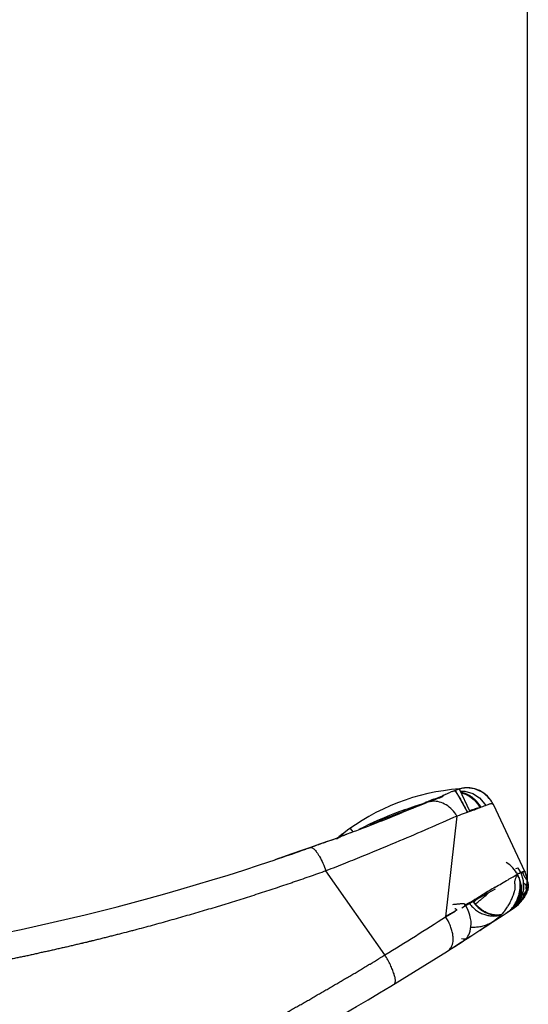
# Model space of a CAD drawing. Units: millimetres. Extents: x 0 to 420, y 0 to 297.
# Drawn here: x 280 to 291, y 182 to 203 of the extents above; entities that cross this region are included whole.
import ezdxf

# ---------------------------------------------------------------- set-up
doc = ezdxf.new("R2010")
doc.units = ezdxf.units.MM
doc.header["$LTSCALE"] = 23.1
doc.layers.get('0').update_dxf_attribs({"linetype": 'CONTINUOUS'})
doc.layers.add('INTF_1', color=7, linetype='CONTINUOUS')
doc.styles.get("Standard").update_dxf_attribs({"font": 'txt', "width": 0.8})
doc.dimstyles.new('DIMSTYLE_4', dxfattribs={"dimtxt": 2.5, "dimasz": 2.5, "dimexe": 1, "dimexo": 0, "dimtad": 1, "dimdec": 0, "dimlfac": 5, "dimtxsty": 'STANDARD', "dimblk": '_FILLED', "dimblk1": '_FILLED', "dimblk2": '_FILLED', "dimcen": 0.09, "dimazin": 2, "dimtp": 0.5, "dimtm": 0.5, "dimtfac": 1, "dimtdec": 0, "dimtofl": 0, "dimtmove": 0, "dimatfit": 3, "dimldrblk": '_FILLED', "dimfxl": 1, "dimtolj": 1, "dimarcsym": 0})

# ---------------------------------------------------------------- blocks, each defined once
blk = doc.blocks.new('_FILLED')
at = {"color": 0, "linetype": 'BYBLOCK'}
blk.add_solid([(0, 0), (-1, 0.166), (-1, -0.166)], dxfattribs=at)
blk = doc.blocks.new('*D20')
at = {"color": 2, "linetype": 'CONTINUOUS'}
for p, q in [((227.061, 237.269), (227.061, 268.538)), ((290.564, 184.905), (290.564, 268.538)), ((227.061, 267.538), (258.812, 267.538)), ((290.564, 267.538), (258.812, 267.538))]:
    blk.add_line(p, q, dxfattribs=at)
at = {"color": 2, "linetype": 'CONTINUOUS', "xscale": 2.5, "yscale": 2.5, "zscale": 2.5, "rotation": 180}
blk.add_blockref('_FILLED', (227.061, 267.538), dxfattribs=at)
at = {"color": 2, "linetype": 'CONTINUOUS', "xscale": 2.5, "yscale": 2.5, "zscale": 2.5}
blk.add_blockref('_FILLED', (290.564, 267.538), dxfattribs=at)
blk = doc.blocks.new('*D21')
at = {"color": 2, "linetype": 'CONTINUOUS'}
for p, q in [((251.303, 248.987), (251.303, 259.152)), ((290.564, 184.905), (290.564, 259.152)), ((251.303, 258.152), (270.933, 258.152)), ((290.564, 258.152), (270.933, 258.152))]:
    blk.add_line(p, q, dxfattribs=at)
at = {"color": 2, "linetype": 'CONTINUOUS', "xscale": 2.5, "yscale": 2.5, "zscale": 2.5, "rotation": 180}
blk.add_blockref('_FILLED', (251.303, 258.152), dxfattribs=at)
at = {"color": 2, "linetype": 'CONTINUOUS', "xscale": 2.5, "yscale": 2.5, "zscale": 2.5}
blk.add_blockref('_FILLED', (290.564, 258.152), dxfattribs=at)

msp = doc.modelspace()

# ---------------------------------------------------------------- linework, layer by layer
at = {"layer": 'INTF_1', "color": 6, "linetype": 'CONTINUOUS'}
for p, q in [((289.3327, 186.3709), (289.0863, 186.8209)), ((289.3821, 186.3888), (289.1702, 186.8435)), ((288.4828, 186.5648), (288.2138, 186.4532)), ((288.6134, 186.6051), (288.5598, 186.5826)), ((288.7524, 186.6634), (288.6134, 186.6051)), ((289.5449, 186.5332), (289.5911, 186.4601)), ((289.5548, 186.5569), (289.548, 186.5654)), ((289.6913, 186.5374), (289.7136, 186.4998)), ((289.87, 186.5257), (290.5075, 185.158)), ((288.2138, 186.4532), (287.9919, 186.3626)), ((286.7582, 185.919), (286.7877, 185.8811)), ((286.8541, 185.9188), (286.7799, 185.891)), ((286.9236, 185.9445), (286.8541, 185.9188)), ((286.6563, 185.8371), (286.5147, 185.7885)), ((286.6563, 185.8371), (286.5147, 185.7885)), ((286.6407, 185.823), (286.7101, 185.8638)), ((286.669, 185.8425), (286.6918, 185.8555)), ((286.6918, 185.8555), (286.7154, 185.8667)), ((286.7101, 185.8638), (286.738, 185.8754)), ((286.7154, 185.8667), (286.7366, 185.8749)), ((285.598, 185.4677), (285.3757, 185.3921)), ((290.435, 185.1222), (290.3767, 185.2181)), ((290.4866, 184.9596), (290.435, 185.1222)), ((290.4583, 185.1376), (290.4758, 185.1004)), ((290.5075, 185.158), (290.516, 185.1388)), ((290.384, 185.0357), (290.3945, 185.0103)), ((290.3945, 185.0103), (290.4039, 184.9849)), ((290.4173, 184.9381), (290.4014, 184.9961)), ((290.4039, 184.9849), (290.4122, 184.9594)), ((290.4254, 184.9089), (290.4304, 184.8839)), ((290.4821, 184.7507), (290.4821, 184.9094)), ((290.447, 184.6161), (290.4821, 184.7507)), ((290.5324, 184.7943), (290.5318, 184.7898)), ((290.5491, 184.7665), (290.5555, 184.7909)), ((290.2971, 184.4057), (290.4266, 184.5259)), ((290.3982, 184.5329), (290.3075, 184.4177)), ((290.3253, 184.4688), (290.3526, 184.5111)), ((290.3285, 184.4379), (290.3922, 184.5133)), ((290.3808, 184.4732), (290.4253, 184.5248)), ((290.3819, 184.4807), (290.4009, 184.5009)), ((290.3922, 184.5133), (290.447, 184.6161)), ((290.4023, 184.5056), (290.3958, 184.4975)), ((290.4096, 184.5658), (290.3982, 184.5329)), ((290.4266, 184.5259), (290.4351, 184.5419)), ((290.4582, 184.5658), (290.4854, 184.6083)), ((289.2161, 184.4005), (289.2905, 184.4499)), ((289.2905, 184.4499), (289.325, 184.4816)), ((289.3763, 184.4915), (289.39, 184.4728)), ((289.39, 184.4728), (289.4068, 184.4518)), ((289.5255, 184.4473), (289.5098, 184.464)), ((290.2176, 184.3529), (290.3508, 184.4708)), ((290.2358, 184.3702), (290.2646, 184.3969)), ((290.3075, 184.4177), (290.2606, 184.3814)), ((290.2659, 184.3849), (290.2606, 184.3814)), ((290.2646, 184.3969), (290.2956, 184.4306)), ((290.2659, 184.3849), (290.3285, 184.4379)), ((290.2722, 184.3892), (290.2732, 184.3898)), ((290.2732, 184.3898), (290.2742, 184.3904)), ((290.2889, 184.407), (290.2972, 184.4146)), ((290.2956, 184.4306), (290.3253, 184.4688)), ((290.2957, 184.4051), (290.3039, 184.411)), ((290.2972, 184.4057), (290.2959, 184.4049)), ((290.2964, 184.4052), (290.3808, 184.4732)), ((290.2972, 184.4146), (290.3053, 184.4222)), ((290.3039, 184.411), (290.3097, 184.4152)), ((290.3045, 184.4123), (290.3235, 184.4272)), ((290.3053, 184.4222), (290.3147, 184.4314)), ((290.3097, 184.4152), (290.316, 184.4199)), ((290.3235, 184.4272), (290.3431, 184.4438)), ((290.353, 184.4803), (290.343, 184.4664)), ((290.3431, 184.4438), (290.3626, 184.4617)), ((290.3628, 184.4949), (290.353, 184.4803)), ((290.3583, 184.4542), (290.3658, 184.4609)), ((290.3626, 184.4617), (290.3819, 184.4807)), ((290.3674, 184.4663), (290.3626, 184.4614)), ((290.3658, 184.4609), (290.3734, 184.4678)), ((290.3707, 184.4696), (290.3674, 184.4663)), ((290.3759, 184.475), (290.3707, 184.4696)), ((289.8673, 184.1221), (289.8131, 184.0867)), ((289.0698, 183.6073), (289.2207, 183.7031)), ((289.298, 183.7613), (289.2966, 183.7591)), ((289.2985, 183.761), (289.3105, 183.7744)), ((289.3105, 183.7744), (289.3258, 183.7941)), ((289.3201, 183.7674), (289.3952, 183.8157)), ((289.3258, 183.7941), (289.3422, 183.8189)), ((288.9379, 183.5238), (289.0698, 183.6073))]:
    msp.add_line(p, q, dxfattribs=at)
at = {"layer": 'INTF_1', "color": 7, "linetype": 'CONTINUOUS'}
for p, q in [((289.0863, 186.8208), (289.0863, 186.8209)), ((288.2098, 186.4515), (288.2144, 186.4537)), ((288.2098, 186.4515), (288.2138, 186.4532)), ((288.2448, 186.466), (288.2112, 186.4521)), ((288.2994, 186.4885), (288.2448, 186.466)), ((288.3484, 186.5088), (288.2994, 186.4885)), ((286.6487, 185.8308), (286.6555, 185.8364)), ((286.6555, 185.8364), (286.6736, 185.8515)), ((290.3701, 185.2166), (290.3218, 185.202)), ((290.4894, 185.1494), (290.4884, 185.1515)), ((290.4889, 185.1503), (290.4897, 185.1506)), ((290.503, 185.159), (290.5033, 185.159)), ((290.3487, 185.0836), (290.3533, 185.0863)), ((290.3576, 185.0899), (290.3618, 185.0923)), ((290.3615, 185.0909), (290.3642, 185.0924)), ((290.3618, 185.0923), (290.3657, 185.0944)), ((290.3724, 185.098), (290.3745, 185.0992)), ((289.3463, 184.4943), (289.3871, 184.5188)), ((289.3839, 184.5168), (289.3884, 184.5195)), ((289.3871, 184.5188), (289.3919, 184.5216)), ((289.3919, 184.5216), (289.4709, 184.5689)), ((289.4808, 184.5401), (289.457, 184.5183)), ((289.4709, 184.5689), (289.4853, 184.5775)), ((289.4853, 184.5775), (289.5036, 184.5885)), ((289.5036, 184.5885), (289.6562, 184.6797)), ((288.8828, 184.2168), (289.0793, 184.3345)), ((289.2946, 184.4634), (289.3463, 184.4943)), ((290.2742, 184.3904), (290.2722, 184.3892)), ((290.2751, 184.3911), (290.2742, 184.3904)), ((288.9819, 184.276), (288.8827, 184.2167))]:
    msp.add_line(p, q, dxfattribs=at)
at = {"layer": 'INTF_1', "color": 9, "linetype": 'CONTINUOUS'}
for p, q in [((289.1303, 186.737), (289.1375, 186.7245)), ((289.1159, 186.2923), (288.8828, 184.2168)), ((286.9183, 186.0384), (286.9759, 185.9644)), ((286.474, 185.7738), (286.4486, 185.7649)), ((286.474, 185.7738), (286.4486, 185.765)), ((286.0739, 185.633), (286.0081, 185.6099)), ((286.108, 185.6451), (286.0739, 185.633)), ((286.107, 185.645), (286.1079, 185.6452)), ((285.4683, 185.4235), (285.3735, 185.3913)), ((287.6346, 183.431), (286.4224, 185.1627)), ((289.6595, 184.6527), (289.6486, 184.6722))]:
    msp.add_line(p, q, dxfattribs=at)
at = {"layer": 'INTF_1', "color": 6, "linetype": 'CONTINUOUS'}
for points in [[(289.1873, 186.8068), (289.2799, 186.8055), (289.4404, 186.7565), (289.5813, 186.6647), (289.6913, 186.5374)], [(289.548, 186.5654), (289.541, 186.5738), (289.5339, 186.5819), (289.5268, 186.5899), (289.5195, 186.5978), (289.5121, 186.6055), (289.5047, 186.613), (289.4972, 186.6204), (289.4896, 186.6276), (289.4819, 186.6347), (289.4741, 186.6415), (289.4663, 186.6483), (289.4584, 186.6548), (289.4504, 186.6612), (289.4424, 186.6674), (289.4343, 186.6735), (289.4262, 186.6793), (289.418, 186.6851), (289.4098, 186.6906), (289.4015, 186.696), (289.3932, 186.7012), (289.3849, 186.7063), (289.3765, 186.7112), (289.3681, 186.7159), (289.3596, 186.7205), (289.3512, 186.7249), (289.3427, 186.7292), (289.3342, 186.7332), (289.3256, 186.7372), (289.3171, 186.7409), (289.3085, 186.7445), (289.3, 186.748), (289.2914, 186.7513), (289.2828, 186.7544), (289.2742, 186.7574), (289.2657, 186.7602), (289.2571, 186.7628), (289.2486, 186.7653), (289.24, 186.7677), (289.2315, 186.7699), (289.223, 186.7719), (289.2145, 186.7738), (289.2061, 186.7756), (289.1977, 186.7772)], [(289.2035, 186.772), (289.2916, 186.7422), (289.381, 186.693), (289.4671, 186.6232), (289.5449, 186.5332)], [(289.6124, 186.4715), (289.6112, 186.4737), (289.6054, 186.4836), (289.5996, 186.4933), (289.5936, 186.5028), (289.5874, 186.5122), (289.5811, 186.5214), (289.5747, 186.5305), (289.5682, 186.5395), (289.5616, 186.5483), (289.5548, 186.5569)], [(286.5147, 185.7885), (286.2898, 185.7096), (286.107, 185.645)], [(286.1071, 185.6449), (285.8994, 185.5719), (285.6067, 185.4707), (285.3757, 185.3921)], [(290.3428, 185.1239), (290.3194, 185.16), (290.2652, 185.2268), (290.2015, 185.2862), (290.1302, 185.336)], [(290.4978, 185.1309), (290.4919, 185.1441), (290.4894, 185.1494)], [(290.3508, 184.4708), (290.4448, 184.6227), (290.49, 184.789), (290.4866, 184.9596)], [(290.3526, 184.5111), (290.3772, 184.5581), (290.3984, 184.6098), (290.4151, 184.6665), (290.4266, 184.7281), (290.4316, 184.7944), (290.4289, 184.8647), (290.4173, 184.9381)], [(290.3595, 185.0862), (290.3724, 185.0611), (290.384, 185.0357)], [(290.4122, 184.9594), (290.4193, 184.9341), (290.4254, 184.9089)], [(290.4304, 184.8839), (290.4343, 184.8592), (290.4372, 184.8348), (290.4392, 184.8107), (290.4401, 184.787), (290.4402, 184.7637), (290.4393, 184.7409), (290.4376, 184.7186), (290.4351, 184.6967), (290.4318, 184.6754), (290.4277, 184.6547), (290.4229, 184.6345), (290.4174, 184.6149), (290.4113, 184.5959), (290.4046, 184.5775), (290.3972, 184.5597), (290.3894, 184.5426), (290.381, 184.526), (290.3721, 184.5101), (290.3628, 184.4949)], [(290.4873, 184.6199), (290.502, 184.6471), (290.5157, 184.6754), (290.5281, 184.7047), (290.5393, 184.7351), (290.5491, 184.7665)], [(290.4954, 184.6124), (290.5023, 184.6233), (290.509, 184.6344), (290.5156, 184.6457), (290.5221, 184.6572), (290.5283, 184.669), (290.5344, 184.681), (290.5404, 184.6932), (290.5461, 184.7056), (290.5516, 184.7182), (290.5542, 184.7244)], [(290.5379, 184.8662), (290.5378, 184.8599), (290.5376, 184.8537), (290.5374, 184.8478), (290.537, 184.8419), (290.5367, 184.8362), (290.5363, 184.8306), (290.5359, 184.825), (290.5354, 184.8196), (290.5348, 184.8142), (290.5343, 184.809), (290.5337, 184.8039), (290.5331, 184.799), (290.5324, 184.7943)], [(290.5377, 184.8933), (290.5379, 184.8862), (290.538, 184.8793), (290.538, 184.8726), (290.5379, 184.8662)], [(289.5098, 184.464), (289.4945, 184.4813), (289.4796, 184.4993), (289.4651, 184.5179), (289.4526, 184.5349)], [(290.3958, 184.4975), (290.3891, 184.4898), (290.3825, 184.4823), (290.3759, 184.475)], [(290.3968, 184.4903), (290.4047, 184.4983), (290.4126, 184.5066), (290.4205, 184.5152), (290.4284, 184.5239), (290.4362, 184.5329), (290.4439, 184.5421), (290.4516, 184.5515), (290.4591, 184.5611), (290.4666, 184.5709), (290.474, 184.581), (290.4812, 184.5912), (290.4884, 184.6017), (290.4954, 184.6124)], [(290.4009, 184.5009), (290.4195, 184.5224), (290.4376, 184.545), (290.4549, 184.5688)], [(290.4681, 184.6098), (290.4629, 184.5993), (290.4575, 184.589), (290.4519, 184.5788), (290.4461, 184.5689), (290.4402, 184.5591), (290.4342, 184.5496), (290.428, 184.5403), (290.4217, 184.5313), (290.4153, 184.5224), (290.4089, 184.5139), (290.4023, 184.5056)], [(290.4549, 184.5688), (290.4716, 184.5938), (290.4873, 184.6199)], [(290.4948, 184.6757), (290.4909, 184.6645), (290.4868, 184.6533), (290.4824, 184.6422), (290.4779, 184.6313), (290.4731, 184.6205), (290.4681, 184.6098)], [(289.3422, 183.8189), (289.3586, 183.8485), (289.3739, 183.8832), (289.3872, 183.9225), (289.3977, 183.9664), (289.4047, 184.0148), (289.4075, 184.0676), (289.4054, 184.1243), (289.3976, 184.1846), (289.3837, 184.2478), (289.3631, 184.3131), (289.3355, 184.3796), (289.3009, 184.4457), (289.2843, 184.4729)], [(289.4068, 184.4518), (289.4243, 184.4318), (289.4425, 184.4127)], [(289.4425, 184.4127), (289.4612, 184.3946), (289.4804, 184.3776), (289.5001, 184.3616), (289.5201, 184.3466), (289.5404, 184.3326), (289.561, 184.3196), (289.5817, 184.3076), (289.6027, 184.2966), (289.6237, 184.2865), (289.6448, 184.2775), (289.6658, 184.2693), (289.6869, 184.262), (289.7078, 184.2557), (289.7286, 184.2502), (289.7493, 184.2455), (289.7698, 184.2416), (289.7901, 184.2385), (289.8101, 184.2362), (289.8299, 184.2346), (289.8493, 184.2336), (289.8685, 184.2334), (289.8873, 184.2337), (289.9057, 184.2347), (289.9238, 184.2361), (289.9414, 184.2382), (289.9585, 184.2407), (289.9752, 184.2436), (289.9913, 184.247), (290.0068, 184.2506), (290.0217, 184.2546), (290.025, 184.2556)], [(290.0312, 184.2616), (290.0198, 184.2592), (290.0052, 184.2568), (289.9901, 184.2548), (289.9745, 184.2534), (289.9586, 184.2525), (289.9423, 184.2523), (289.9257, 184.2526), (289.9089, 184.2535), (289.8919, 184.2551), (289.8746, 184.2574), (289.8573, 184.2603), (289.8397, 184.2638), (289.8221, 184.2681), (289.8043, 184.273), (289.7864, 184.2786), (289.7685, 184.285), (289.7506, 184.292), (289.7326, 184.2997), (289.7147, 184.3081), (289.6967, 184.3173), (289.6789, 184.3271), (289.6611, 184.3377), (289.6435, 184.349), (289.6259, 184.3609), (289.6086, 184.3736), (289.5915, 184.387), (289.5745, 184.401), (289.5579, 184.4158), (289.5415, 184.4312), (289.5255, 184.4473)], [(290.1688, 184.3235), (290.1938, 184.3376), (290.1979, 184.3401), (290.1981, 184.3402), (290.2007, 184.3421)], [(290.2007, 184.3421), (290.2129, 184.3513), (290.2358, 184.3702)], [(290.2726, 184.3894), (290.2761, 184.3918), (290.2877, 184.3999), (290.3045, 184.4123)], [(290.343, 184.4664), (290.3327, 184.4533), (290.322, 184.4407), (290.311, 184.4287), (290.2999, 184.4174), (290.2909, 184.4088)], [(290.3626, 184.4614), (290.3561, 184.455), (290.3496, 184.4489), (290.3432, 184.4431), (290.3369, 184.4375), (290.3307, 184.4322), (290.3247, 184.4272), (290.3187, 184.4223), (290.3128, 184.4177), (290.3069, 184.4132), (290.3011, 184.409)], [(290.316, 184.4199), (290.3226, 184.4249), (290.3295, 184.4303), (290.3365, 184.4359)], [(290.3365, 184.4359), (290.3436, 184.4418), (290.3509, 184.4479), (290.3583, 184.4542)], [(290.3734, 184.4678), (290.3811, 184.475), (290.3889, 184.4825), (290.3968, 184.4903)], [(289.5847, 183.938), (289.6436, 183.9762), (289.6982, 184.0117), (289.7502, 184.0456), (289.8131, 184.0867)], [(289.2086, 183.7671), (289.2464, 183.7632), (289.2757, 183.7633), (289.2927, 183.7643), (289.2975, 183.7642), (289.2982, 183.7639)], [(289.2207, 183.7031), (289.2487, 183.721), (289.2661, 183.7326), (289.2815, 183.7427), (289.2975, 183.7529)], [(289.2966, 183.7591), (289.2956, 183.7578), (289.2985, 183.761)], [(289.2982, 183.7639), (289.2985, 183.7635), (289.298, 183.7613)]]:
    msp.add_lwpolyline(points, dxfattribs=at)
for centre, radius, start, end in [((289.5022, 182.404), 4.4593, 94.30743, 127.92894), ((290.726, 178.8363), 8.0434, 106.52662, 107.85783), ((269.6734, 231.5826), 48.7894, 290.70559, 292.05281), ((290.7141, 178.874), 8.0039, 110.26947, 116.86004), ((290.7058, 178.8808), 7.9712, 109.93724, 115.0759), ((290.7059, 178.8954), 7.981, 109.96674, 110.26735), ((290.7144, 178.8717), 8.0061, 108.285, 109.96604), ((290.7057, 178.8805), 7.9715, 108.57538, 109.93646), ((290.721, 178.8519), 8.027, 108.01945, 108.28563), ((290.7222, 178.8481), 8.031, 107.85812, 108.01945), ((289.5022, 182.404), 4.4593, 127.9784, 129.36316), ((286.9917, 185.3658), 0.5766, 124.95339, 125.73896), ((286.9843, 185.3767), 0.5635, 121.10363, 124.96961), ((270.3437, 229.9234), 47, 290.33154, 290.46944), ((286.975, 185.3918), 0.5458, 119.82946, 121.08815), ((286.958, 185.4224), 0.5108, 114.44625, 119.87998), ((270.3437, 229.9234), 47, 275.43362, 288.6526), ((290.5091, 185.1247), 0.0345, 102.02308, 103.12476), ((289.9637, 184.9045), 0.6, 346.83233, 22.98371), ((245.1854, 262.3206), 89.5, 299.530506, 299.978912), ((289.9637, 184.9045), 0.6, 303.77118, 343.42068), ((250.4316, 244.3619), 72, 289.695367, 303.619191)]:
    msp.add_arc(centre, radius, start, end, dxfattribs=at)
at = {"layer": 'INTF_1', "color": 7, "linetype": 'CONTINUOUS'}
for centre, radius, start, end in [((289.8998, 184.3891), 2.5619, 110.09657, 111.00342), ((289.3261, 186.2722), 0.6, 24.9914, 105.39733), ((289.3208, 186.2719), 0.5982, 100.64746, 104.89558), ((289.32, 186.2763), 0.5938, 97.14612, 100.64784), ((289.3198, 186.2772), 0.5928, 93.14428, 97.13969), ((289.32, 186.2724), 0.5976, 82.65493, 93.13427), ((289.3201, 186.2745), 0.5955, 77.86618, 82.64181), ((289.3193, 186.2708), 0.5993, 64.95926, 77.86793), ((289.321, 186.2745), 0.5953, 63.41889, 64.95146), ((289.3179, 186.2688), 0.6017, 48.21997, 63.40454), ((292.9522, 176.1983), 11.2968, 113.41437, 114.47279), ((270.3022, 230.0224), 47.1073, 292.52505, 292.70215), ((291.9616, 178.4675), 8.8209, 113.04062, 113.367), ((291.4103, 179.7664), 7.4098, 112.00936, 113.04864), ((289.3177, 186.2687), 0.6019, 31.96547, 48.20546), ((289.3158, 186.2678), 0.6041, 24.98153, 31.94415), ((294.0562, 173.7679), 13.9662, 114.57374, 114.72635), ((293.7676, 174.3987), 13.2725, 114.45841, 114.57309), ((292.1749, 178.7969), 8.0937, 109.00029, 110.18007), ((291.345, 181.1845), 5.566, 108.46903, 108.92424), ((289.5022, 182.404), 4.4593, 129.36482, 129.8033), ((291.6128, 182.8148), 2.5985, 117.6977, 118.45947), ((291.0241, 185.3193), 0.5906, 197.54969, 199.09766), ((291.9875, 182.1221), 3.386, 118.49108, 118.61926), ((332.6701, 112.6124), 83.9279, 120.634006, 120.831176), ((290.0337, 184.9416), 0.7162, 214.94343, 218.64921), ((287.2376, 186.9481), 3.291, 312.97052, 313.3691), ((289.7161, 185.1525), 0.9462, 314.71398, 316.38735), ((289.7341, 185.1366), 0.9222, 316.33784, 322.4469), ((289.3409, 185.8047), 1.6014, 313.97742, 314.32805), ((290.0446, 184.9501), 0.73, 218.63551, 224.97324), ((289.2036, 185.0176), 1.1216, 322.96011, 327.81346), ((289.9503, 184.6359), 0.3836, 297.87499, 303.47781), ((290.0623, 184.7108), 0.384, 302.16389, 303.13112), ((290.0143, 184.7833), 0.471, 303.62563, 305.31054), ((289.8433, 185.0102), 0.7552, 309.19276, 309.86152), ((289.8187, 185.0397), 0.7937, 309.86188, 310.62571), ((289.7931, 185.0695), 0.8329, 310.62754, 311.66171), ((289.7684, 185.0973), 0.8702, 311.65903, 312.48605), ((289.7516, 185.1156), 0.895, 312.48542, 313.15242), ((289.7325, 185.1359), 0.9228, 313.15561, 314.7165), ((289.4376, 184.7769), 0.7832, 294.28733, 303.27188)]:
    msp.add_arc(centre, radius, start, end, dxfattribs=at)
at = {"layer": 'INTF_1', "color": 9, "linetype": 'CONTINUOUS'}
for centre, radius, start, end in [((281.8083, 182.5346), 8.4423, 29.85264, 30.49453), ((286.5426, 184.9134), 2.6709, 39.01699, 39.24906), ((287.6512, 189.3726), 2.9244, 292.11933, 292.66825), ((287.8824, 188.824), 2.3292, 292.62111, 293.93762), ((290.6269, 187.7457), 2.0836, 209.88567, 210.27611), ((291.7565, 170.5697), 16.0956, 108.48241, 109.1591), ((287.7349, 183.9023), 2.2174, 116.22137, 116.46603), ((289.6447, 180.0125), 6.5508, 116.00185, 116.17451), ((267.7689, 237.5395), 55.0395, 288.75827, 289.35278), ((239.1888, 261.7723), 92.1104, 301.73238, 302.649867)]:
    msp.add_arc(centre, radius, start, end, dxfattribs=at)
at = {"layer": 'INTF_1', "color": 7, "linetype": 'CONTINUOUS'}
for points, knots in [([(288.819, 186.7096), (288.8243, 186.7133), (288.8353, 186.7202), (288.8473, 186.7251), (288.8531, 186.7276)], [0, 0, 0, 0, 0.5035377, 1, 1, 1, 1]), ([(288.8531, 186.7276), (288.8591, 186.7301), (288.8707, 186.7353), (288.8934, 186.745), (288.9301, 186.7606), (288.9613, 186.773), (288.9815, 186.7807)], [0, 0, 0, 0, 0.1393195, 0.2745949, 0.5328643, 1, 1, 1, 1]), ([(289.0195, 186.795), (289.0309, 186.7991), (289.0474, 186.8051), (289.0685, 186.813), (289.0781, 186.8169), (289.0828, 186.8187)], [0, 0, 0, 0, 0.5376117, 0.7781837, 1, 1, 1, 1]), ([(289.0827, 186.819), (289.0829, 186.8188), (289.0836, 186.8191), (289.0844, 186.8194), (289.0853, 186.8199), (289.0859, 186.8203), (289.0863, 186.8206), (289.0863, 186.8208)], [0, 0, 0, 0, 0.2220897, 0.4048091, 0.6958153, 0.8931178, 1, 1, 1, 1]), ([(289.084, 186.8204), (289.0912, 186.8242), (289.1057, 186.8315), (289.1205, 186.8382), (289.1281, 186.8412)], [0, 0, 0, 0, 0.5000329, 1, 1, 1, 1]), ([(289.1281, 186.8412), (289.1312, 186.8425), (289.1359, 186.8442), (289.1423, 186.8463), (289.1471, 186.8477), (289.1512, 186.8486), (289.1545, 186.8492), (289.157, 186.8495), (289.1595, 186.8496), (289.1616, 186.8497), (289.1633, 186.8495), (289.1645, 186.8493), (289.1657, 186.8492), (289.1665, 186.8485), (289.1669, 186.8487)], [0, 0, 0, 0, 0.2500106, 0.3750166, 0.5000226, 0.6250139, 0.6875155, 0.7500058, 0.812513, 0.8749777, 0.9063182, 0.9373647, 0.9688577, 1, 1, 1, 1]), ([(288.6154, 186.5951), (288.5926, 186.5938), (288.5473, 186.5874), (288.5037, 186.5735), (288.4829, 186.5648)], [0, 0, 0, 0, 0.5029642, 1, 1, 1, 1]), ([(289.1159, 186.2923), (289.0878, 186.3393), (289.0222, 186.4257), (288.8988, 186.5255), (288.7604, 186.5865), (288.6624, 186.5977), (288.6154, 186.5951)], [0, 0, 0, 0, 0.2682111, 0.5258824, 0.7696057, 1, 1, 1, 1]), ([(288.6334, 186.6362), (288.6498, 186.6428), (288.7118, 186.6675), (288.7742, 186.6911), (288.8203, 186.7075)], [0, 0, 0, 0, 0.2655122, 1, 1, 1, 1]), ([(289.87, 186.5257), (289.868, 186.5299), (289.8621, 186.5377), (289.8476, 186.5435), (289.8292, 186.5441), (289.8065, 186.5406), (289.779, 186.5333), (289.7465, 186.5226), (289.7087, 186.5087), (289.6472, 186.4849), (289.5565, 186.4488), (289.4306, 186.4002), (289.2815, 186.3462), (289.1737, 186.3105), (289.1159, 186.2923)], [0, 0, 0, 0, 0.0170269, 0.0347044, 0.0566876, 0.0848697, 0.1200653, 0.1626254, 0.2127055, 0.2703763, 0.408526, 0.5765994, 0.7739341, 1, 1, 1, 1]), ([(289.4906, 186.4371), (289.4723, 186.4314), (289.4345, 186.4192), (289.397, 186.4058), (289.3776, 186.3986)], [0, 0, 0, 0, 0.4800974, 1, 1, 1, 1]), ([(289.5782, 186.4618), (289.5641, 186.458), (289.5347, 186.4507), (289.5056, 186.4418), (289.4906, 186.4371)], [0, 0, 0, 0, 0.4793157, 1, 1, 1, 1]), ([(290.3428, 185.1239), (290.3443, 185.1214), (290.3464, 185.115), (290.3476, 185.1005), (290.3443, 185.0804), (290.3377, 185.0561), (290.3295, 185.0315), (290.3209, 185.0071), (290.3123, 184.9825), (290.3045, 184.9583), (290.2999, 184.9382), (290.2997, 184.923), (290.3011, 184.9097), (290.3043, 184.8939), (290.3077, 184.8748), (290.3084, 184.8548), (290.3084, 184.8343), (290.3097, 184.8135), (290.3091, 184.7922), (290.3046, 184.7706), (290.2981, 184.7487), (290.2914, 184.7265), (290.2846, 184.7043), (290.2749, 184.6747), (290.2614, 184.6376), (290.2435, 184.5934), (290.2238, 184.5493), (290.1948, 184.4908), (290.1704, 184.4481), (290.1529, 184.4202)], [0, 0, 0, 0, 0.0118976, 0.0261279, 0.0585551, 0.0929825, 0.1278282, 0.1627516, 0.1975404, 0.2325194, 0.2653096, 0.2798725, 0.2935299, 0.3192624, 0.3445871, 0.3715895, 0.3996359, 0.4273603, 0.4554422, 0.4851559, 0.5161444, 0.5473054, 0.5784112, 0.6096865, 0.673047, 0.7371548, 0.8019282, 0.8673734, 1, 1, 1, 1]), ([(290.3291, 185.1326), (290.3318, 185.1321), (290.3373, 185.1305), (290.3414, 185.1264), (290.3428, 185.1239)], [0, 0, 0, 0, 0.4885837, 1, 1, 1, 1]), ([(290.3767, 185.2181), (290.3766, 185.2182), (290.376, 185.218), (290.3748, 185.2179), (290.3727, 185.2173), (290.371, 185.2169), (290.3701, 185.2166)], [0, 0, 0, 0, 0.0663314, 0.2475102, 0.5559912, 1, 1, 1, 1]), ([(290.405, 185.1155), (290.4092, 185.1176), (290.4242, 185.1254), (290.4393, 185.133), (290.4503, 185.1383)], [0, 0, 0, 0, 0.2781842, 1, 1, 1, 1]), ([(290.4503, 185.1383), (290.4535, 185.1398), (290.4644, 185.1449), (290.4755, 185.1498), (290.4834, 185.153)], [0, 0, 0, 0, 0.2920202, 1, 1, 1, 1]), ([(290.4834, 185.153), (290.4873, 185.1545), (290.4937, 185.1568), (290.5003, 185.1587), (290.503, 185.159)], [0, 0, 0, 0, 0.6048125, 1, 1, 1, 1]), ([(290.5033, 185.159), (290.5038, 185.1591), (290.5052, 185.1592), (290.5071, 185.1588), (290.5075, 185.158)], [0, 0, 0, 0, 0.3618159, 1, 1, 1, 1]), ([(289.9045, 184.8273), (289.9918, 184.879), (290.1139, 184.9509), (290.2651, 185.0382), (290.3287, 185.0741), (290.3576, 185.0899)], [0, 0, 0, 0, 0.581351, 0.8117207, 1, 1, 1, 1]), ([(290.2618, 184.4086), (290.2926, 184.447), (290.3444, 184.5339), (290.3882, 184.6529), (290.4109, 184.7542), (290.4204, 184.8338), (290.42, 184.9155), (290.41, 184.9699), (290.4014, 184.9961)], [0, 0, 0, 0, 0.2369745, 0.4821146, 0.6079862, 0.7362642, 0.8671815, 1, 1, 1, 1]), ([(290.4014, 184.9961), (290.3963, 185.0116), (290.3839, 185.0412), (290.3655, 185.0679), (290.3547, 185.0793)], [0, 0, 0, 0, 0.5099961, 1, 1, 1, 1]), ([(290.4758, 185.1004), (290.48, 185.0902), (290.4894, 185.0701), (290.5067, 185.0419), (290.5257, 185.0148), (290.5508, 184.9785), (290.5758, 184.9283), (290.5828, 184.8835), (290.5833, 184.8612)], [0, 0, 0, 0, 0.1251064, 0.2495038, 0.3736003, 0.4977329, 0.7482204, 1, 1, 1, 1]), ([(290.5555, 184.7909), (290.5569, 184.7968), (290.5588, 184.809), (290.5569, 184.8278), (290.5504, 184.8461), (290.5397, 184.8629), (290.5261, 184.8779), (290.506, 184.8963), (290.4898, 184.9088), (290.4793, 184.9175)], [0, 0, 0, 0, 0.1156193, 0.233849, 0.3562688, 0.4819755, 0.6107008, 0.7403154, 1, 1, 1, 1]), ([(289.5822, 184.5494), (289.5969, 184.5619), (289.6263, 184.5872), (289.685, 184.6385), (289.729, 184.6774), (289.7585, 184.7033)], [0, 0, 0, 0, 0.2475739, 0.4972576, 1, 1, 1, 1]), ([(290.4599, 184.6592), (290.4796, 184.6784), (290.5085, 184.7081), (290.5407, 184.7525), (290.5523, 184.7777), (290.5555, 184.7909)], [0, 0, 0, 0, 0.5032577, 0.7522711, 1, 1, 1, 1]), ([(290.5542, 184.7244), (290.543, 184.6974), (290.516, 184.6455), (290.4828, 184.5975), (290.4652, 184.5745)], [0, 0, 0, 0, 0.5017261, 1, 1, 1, 1]), ([(290.5752, 184.789), (290.5739, 184.7835), (290.5683, 184.7615), (290.5607, 184.7401), (290.5542, 184.7244)], [0, 0, 0, 0, 0.251269, 1, 1, 1, 1]), ([(290.5833, 184.8612), (290.5834, 184.8551), (290.583, 184.8309), (290.5793, 184.8067), (290.5752, 184.789)], [0, 0, 0, 0, 0.2511939, 1, 1, 1, 1]), ([(289.5044, 184.4866), (289.5176, 184.4964), (289.5437, 184.5171), (289.5693, 184.5385), (289.5822, 184.5494)], [0, 0, 0, 0, 0.4936376, 1, 1, 1, 1]), ([(289.0722, 184.3303), (289.0659, 184.3262), (289.0522, 184.3173), (289.0301, 184.3043), (289.0062, 184.2904), (288.9901, 184.2808), (288.9819, 184.276)], [0, 0, 0, 0, 0.2144854, 0.4640122, 0.7307757, 1, 1, 1, 1]), ([(289.2843, 184.4729), (289.2832, 184.4746), (289.2788, 184.4778), (289.269, 184.4806), (289.255, 184.4822), (289.2381, 184.4829), (289.2203, 184.4826), (289.1966, 184.4814), (289.1673, 184.4793), (289.1324, 184.476), (289.0974, 184.4725), (289.0622, 184.469), (289.0385, 184.4673), (289.0267, 184.4662)], [0, 0, 0, 0, 0.0227575, 0.0602664, 0.1171864, 0.1850032, 0.2541179, 0.3228657, 0.4584022, 0.592353, 0.7265732, 0.8628705, 1, 1, 1, 1]), ([(289.0755, 184.3899), (289.0792, 184.3877), (289.0848, 184.3843), (289.092, 184.3794), (289.0972, 184.3754), (289.1023, 184.3712), (289.1059, 184.367), (289.108, 184.363), (289.1091, 184.3598), (289.1091, 184.3565), (289.1078, 184.3535), (289.1058, 184.351), (289.1027, 184.3484), (289.0984, 184.346), (289.0935, 184.3434), (289.0875, 184.3397), (289.0804, 184.3354), (289.0749, 184.3319), (289.0722, 184.3303)], [0, 0, 0, 0, 0.1370363, 0.2058906, 0.274803, 0.3435132, 0.413322, 0.4496543, 0.4849674, 0.5181963, 0.5511275, 0.5848477, 0.6177432, 0.6791813, 0.7380482, 0.7948389, 0.9012374, 1, 1, 1, 1]), ([(289.2682, 184.4474), (289.2723, 184.4505), (289.2778, 184.4552), (289.2835, 184.4623), (289.2852, 184.4661), (289.2854, 184.4679)], [0, 0, 0, 0, 0.5600686, 0.7968807, 1, 1, 1, 1]), ([(289.2854, 184.4679), (289.2855, 184.4684), (289.2856, 184.4701), (289.285, 184.4718), (289.2843, 184.4729)], [0, 0, 0, 0, 0.2419031, 1, 1, 1, 1]), ([(289.4881, 184.475), (289.4895, 184.4759), (289.495, 184.4797), (289.5004, 184.4836), (289.5044, 184.4866)], [0, 0, 0, 0, 0.2474062, 1, 1, 1, 1]), ([(289.5281, 184.4342), (289.5626, 184.3997), (289.6376, 184.3384), (289.765, 184.2744), (289.8994, 184.245), (289.9897, 184.251), (290.0322, 184.2607)], [0, 0, 0, 0, 0.2636984, 0.5192084, 0.7642863, 1, 1, 1, 1]), ([(290.0989, 184.342), (290.0669, 184.2996), (289.996, 184.219), (289.9122, 184.1515), (289.8673, 184.1221)], [0, 0, 0, 0, 0.4972268, 1, 1, 1, 1]), ([(290.1619, 184.316), (290.1713, 184.3222), (290.2081, 184.349), (290.2403, 184.3819), (290.2618, 184.4086)], [0, 0, 0, 0, 0.2476558, 1, 1, 1, 1]), ([(290.2328, 184.3677), (290.2297, 184.3665), (290.2232, 184.3643), (290.2163, 184.3629), (290.2129, 184.3634)], [0, 0, 0, 0, 0.4984322, 1, 1, 1, 1]), ([(289.7597, 184.063), (289.7318, 184.0504), (289.6743, 184.0287), (289.5997, 184.0107), (289.5392, 184.0022), (289.4786, 183.9979), (289.433, 183.9984), (289.4026, 183.9992)], [0, 0, 0, 0, 0.2512335, 0.5021422, 0.6270136, 0.7511759, 1, 1, 1, 1])]:
    msp.add_open_spline(points, degree=3, knots=knots, dxfattribs=at)
for points in [[(289.1669, 186.8487), (289.1672, 186.8488), (289.1674, 186.8491), (289.1674, 186.8495)], [(290.466, 185.1261), (290.469, 185.1174), (290.4723, 185.1089), (290.4758, 185.1004)], [(290.3206, 184.4249), (290.3095, 184.4159), (290.2982, 184.4071), (290.2865, 184.3989)]]:
    msp.add_open_spline(points, degree=3, dxfattribs=at)
at = {"layer": 'INTF_1', "color": 6, "linetype": 'CONTINUOUS'}
for points, knots in [([(288.614, 186.6056), (288.6069, 186.6027), (288.5909, 186.5967), (288.5747, 186.591), (288.5659, 186.588)], [0, 0, 0, 0, 0.4522002, 1, 1, 1, 1]), ([(286.8541, 185.9188), (286.846, 185.9157), (286.8308, 185.9099), (286.8109, 185.9013), (286.7975, 185.8943), (286.7904, 185.8889), (286.7882, 185.8864), (286.7876, 185.8851)], [0, 0, 0, 0, 0.3471181, 0.645411, 0.8682968, 0.9456031, 1, 1, 1, 1]), ([(286.7876, 185.8851), (286.7872, 185.8845), (286.7868, 185.8831), (286.7873, 185.8816), (286.7877, 185.8811)], [0, 0, 0, 0, 0.5384412, 1, 1, 1, 1]), ([(288.9986, 183.5872), (289.0206, 183.6238), (289.0385, 183.6921), (289.0399, 183.7875), (289.0296, 183.8696), (289.0082, 183.9559), (288.9648, 184.0754), (288.9187, 184.1618), (288.8828, 184.2168)], [0, 0, 0, 0, 0.1920249, 0.305078, 0.4291569, 0.5629154, 0.7043842, 1, 1, 1, 1]), ([(288.9389, 183.5244), (288.9509, 183.5321), (288.9734, 183.551), (288.991, 183.5745), (288.9986, 183.5872)], [0, 0, 0, 0, 0.4895669, 1, 1, 1, 1])]:
    msp.add_open_spline(points, degree=3, knots=knots, dxfattribs=at)
at = {"layer": 'INTF_1', "color": 9, "linetype": 'CONTINUOUS'}
for points in [[(289.1375, 186.7245), (289.2043, 186.6077), (289.2686, 186.4895), (289.3316, 186.3705)], [(286.7446, 185.8818), (286.7439, 185.8803), (286.7428, 185.8788), (286.7415, 185.8777)]]:
    msp.add_open_spline(points, degree=3, dxfattribs=at)
for points, knots in [([(289.1159, 186.2923), (288.725, 186.1171), (288.0918, 185.8414), (287.3252, 185.5231), (286.8195, 185.3191), (286.5562, 185.215), (286.4224, 185.1627)], [0, 0, 0, 0, 0.4399995, 0.7092264, 0.8524754, 1, 1, 1, 1]), ([(286.4486, 185.765), (286.4201, 185.7551), (286.3065, 185.7153), (286.1931, 185.6751), (286.108, 185.6451)], [0, 0, 0, 0, 0.2501991, 1, 1, 1, 1]), ([(286.7189, 185.8855), (286.718, 185.8852), (286.7143, 185.8837), (286.7109, 185.8816), (286.7086, 185.8798)], [0, 0, 0, 0, 0.2553964, 1, 1, 1, 1]), ([(286.7315, 185.8881), (286.7303, 185.8881), (286.7261, 185.8876), (286.7219, 185.8866), (286.7189, 185.8855)], [0, 0, 0, 0, 0.2613042, 1, 1, 1, 1]), ([(286.7467, 185.8874), (286.7454, 185.8876), (286.7403, 185.8883), (286.7352, 185.8884), (286.7315, 185.8881)], [0, 0, 0, 0, 0.2637406, 1, 1, 1, 1]), ([(286.7415, 185.8777), (286.7412, 185.8774), (286.7397, 185.8763), (286.738, 185.8754), (286.7366, 185.8749)], [0, 0, 0, 0, 0.2247211, 1, 1, 1, 1]), ([(286.7466, 185.8873), (286.7465, 185.8868), (286.7459, 185.8849), (286.7453, 185.8831), (286.7446, 185.8818)], [0, 0, 0, 0, 0.273036, 1, 1, 1, 1]), ([(286.108, 185.6451), (286.1157, 185.646), (286.1285, 185.6433), (286.1446, 185.6353), (286.1532, 185.6295), (286.1576, 185.6262)], [0, 0, 0, 0, 0.4303453, 0.69504, 1, 1, 1, 1]), ([(286.1576, 185.6262), (286.1682, 185.6182), (286.1901, 185.5976), (286.2217, 185.5596), (286.255, 185.5116), (286.3032, 185.432), (286.3615, 185.3155), (286.4026, 185.2157), (286.4224, 185.1627)], [0, 0, 0, 0, 0.0742871, 0.166303, 0.2752755, 0.3994632, 0.6845003, 1, 1, 1, 1]), ([(286.4224, 185.1627), (286.3067, 185.1212), (286.1329, 185.0598), (285.9296, 184.9894), (285.8133, 184.9495), (285.6969, 184.9095), (285.551, 184.8606), (285.3175, 184.7825), (285.0246, 184.6868), (284.7311, 184.593), (284.4956, 184.5194), (284.3481, 184.4743), (284.2301, 184.4379), (284.1119, 184.402), (283.9639, 184.3577), (283.7862, 184.3049), (283.6081, 184.2531), (283.4298, 184.2017), (283.1916, 184.1342), (282.9529, 184.0678), (282.7137, 184.003), (282.5639, 183.963), (282.459, 183.9352), (282.399, 183.9196), (282.3091, 183.8956), (282.2038, 183.8688), (282.0836, 183.8379), (282.0083, 183.8188), (281.9481, 183.8036), (281.9029, 183.7921), (281.8577, 183.7811), (281.8124, 183.7699), (281.7676, 183.7574), (281.7224, 183.7458), (281.6767, 183.7364), (281.6391, 183.7269), (281.6089, 183.7194), (281.5862, 183.7141), (281.5635, 183.7086), (281.541, 183.7026), (281.5185, 183.6963), (281.4884, 183.6886), (281.4579, 183.6826), (281.4275, 183.6758), (281.3973, 183.6684), (281.3445, 183.6554), (281.2838, 183.6417), (281.2233, 183.627), (281.1779, 183.6163), (281.1324, 183.6058), (281.0871, 183.5948), (281.0416, 183.5842), (280.9957, 183.5756), (280.9499, 183.5661), (280.9048, 183.5542), (280.8596, 183.5424), (280.814, 183.5322), (280.7683, 183.5223), (280.7228, 183.5117), (280.6773, 183.5012), (280.6314, 183.4924), (280.5854, 183.4841), (280.5397, 183.4741), (280.4945, 183.4624), (280.434, 183.4472), (280.3729, 183.4348), (280.3119, 183.4216), (280.2663, 183.4116), (280.2204, 183.4022), (280.1745, 183.3933), (280.1286, 183.384), (280.083, 183.3738), (280.0374, 183.3634), (279.9916, 183.3536), (279.9458, 183.3443), (279.8846, 183.3319), (279.8082, 183.3161), (279.7165, 183.2971), (279.6246, 183.2791), (279.5327, 183.2609), (279.4102, 183.2365), (279.2874, 183.2135), (279.1647, 183.1896), (279.0419, 183.1663), (278.9189, 183.1437), (278.7959, 183.1212), (278.7036, 183.1043), (278.6113, 183.0878), (278.488, 183.0665), (278.3339, 183.0396), (278.087, 182.9979), (277.6543, 182.9273), (277.1586, 182.8524), (276.6618, 182.7832), (276.3508, 182.7423), (276.1017, 182.711), (275.9147, 182.6884), (275.7277, 182.666), (275.5404, 182.6448), (275.3531, 182.6243), (275.1031, 182.5976), (274.9154, 182.5787), (274.7903, 182.5665)], [0, 0, 0, 0, 0.0308523, 0.0462897, 0.0540106, 0.0617329, 0.0771826, 0.0926381, 0.1235682, 0.1545243, 0.1700126, 0.1855078, 0.1932577, 0.2010095, 0.2165186, 0.2320346, 0.247558, 0.2630886, 0.2786264, 0.309724, 0.3252839, 0.3408511, 0.3486375, 0.3525314, 0.3564256, 0.3720075, 0.3798011, 0.3875966, 0.391495, 0.3953939, 0.3992934, 0.4031931, 0.4070928, 0.4109925, 0.414895, 0.4187965, 0.4207475, 0.4226988, 0.4246498, 0.4266008, 0.4285518, 0.4305025, 0.4344071, 0.4363593, 0.4383112, 0.4422153, 0.4500252, 0.4539305, 0.4578362, 0.4617425, 0.4656494, 0.4695566, 0.4734661, 0.4773739, 0.4812812, 0.4851895, 0.4890984, 0.4930085, 0.4969188, 0.5008291, 0.5047413, 0.5086544, 0.5125647, 0.5164758, 0.5203876, 0.5282138, 0.5321276, 0.5360415, 0.5399561, 0.5438716, 0.5477869, 0.5517018, 0.5556172, 0.5595331, 0.5634499, 0.5673671, 0.575202, 0.5830382, 0.5908762, 0.5987155, 0.6065559, 0.6222412, 0.6300855, 0.637931, 0.6536262, 0.6614755, 0.6693259, 0.6771775, 0.6850305, 0.7007397, 0.7164532, 0.7478932, 0.8108228, 0.842312, 0.8738172, 0.8895758, 0.9053383, 0.9211048, 0.9368755, 0.9526503, 0.9684292, 1, 1, 1, 1]), ([(289.7226, 184.7165), (289.7151, 184.7032), (289.6967, 184.6788), (289.6725, 184.6601), (289.6595, 184.6527)], [0, 0, 0, 0, 0.5032438, 1, 1, 1, 1]), ([(275.6894, 177.585), (275.7552, 177.6099), (275.8868, 177.6599), (276.0511, 177.723), (276.1824, 177.7737), (276.2809, 177.8119), (276.3791, 177.8505), (276.4612, 177.8821), (276.5263, 177.909), (276.5752, 177.9288), (276.6164, 177.9441), (276.6491, 177.9571), (276.6735, 177.9671), (276.698, 177.977), (276.7227, 177.9862), (276.7432, 177.9943), (276.7591, 178.0017), (276.7747, 178.0099), (276.7901, 178.0184), (276.8061, 178.0258), (276.8225, 178.0321), (276.8434, 178.0388), (276.8685, 178.047), (276.8927, 178.0574), (276.9165, 178.0687), (276.9403, 178.0799), (276.9645, 178.0903), (276.9889, 178.1), (277.0219, 178.1118), (277.0553, 178.1227), (277.0881, 178.135), (277.1122, 178.1456), (277.1358, 178.1572), (277.1673, 178.1725), (277.2078, 178.1891), (277.2569, 178.2079), (277.3055, 178.2278), (277.3702, 178.2547), (277.4351, 178.281), (277.4999, 178.3076), (277.5645, 178.3345), (277.6454, 178.3679), (277.7424, 178.4081), (277.8393, 178.4483), (277.9361, 178.489), (278.1295, 178.57), (278.3548, 178.6655), (278.6117, 178.7756), (278.772, 178.845), (278.9002, 178.9004), (279.0283, 178.9559), (279.1878, 179.0266), (279.3794, 179.111), (279.5705, 179.1963), (279.7613, 179.282), (279.9201, 179.3536), (280.0469, 179.4116), (280.142, 179.4548), (280.2373, 179.4979), (280.3321, 179.5417), (280.4267, 179.586), (280.5214, 179.6299), (280.6161, 179.6739), (280.7423, 179.7328), (280.868, 179.7923), (280.9938, 179.8517), (281.1196, 179.911), (281.2765, 179.9859), (281.4643, 180.0764), (281.6522, 180.1665), (281.808, 180.2432), (281.9326, 180.3044), (282.0261, 180.3503), (282.1195, 180.3962), (282.2125, 180.4428), (282.3052, 180.49), (282.3983, 180.5365), (282.4916, 180.5822), (282.5847, 180.6285), (282.6774, 180.6756), (282.77, 180.7226), (282.8627, 180.7694), (282.955, 180.817), (283.047, 180.8652), (283.1393, 180.9127), (283.232, 180.9593), (283.3243, 181.0066), (283.4162, 181.0546), (283.508, 181.1029), (283.6, 181.1505), (283.677, 181.1897), (283.7381, 181.222), (283.7836, 181.2466), (283.8292, 181.2713), (283.8749, 181.2955), (283.9207, 181.3196), (283.9816, 181.3521), (284.0575, 181.3932), (284.1349, 181.4311), (284.1957, 181.4638), (284.2407, 181.4892), (284.2858, 181.5147), (284.3312, 181.5394), (284.3768, 181.5638), (284.4376, 181.5962), (284.5132, 181.6374), (284.6041, 181.6866), (284.6948, 181.7359), (284.7854, 181.7856), (284.8758, 181.8355), (284.9663, 181.8851), (285.0419, 181.9261), (285.1018, 181.9599), (285.1611, 181.9946), (285.2204, 182.0295), (285.2808, 182.0622), (285.3265, 182.0862), (285.372, 182.1103), (285.4171, 182.1353), (285.4619, 182.1608), (285.5067, 182.1861), (285.5519, 182.211), (285.5968, 182.2362), (285.6412, 182.2623), (285.685, 182.2894), (285.729, 182.3161), (285.774, 182.341), (285.8197, 182.3648), (285.8804, 182.3968), (285.9397, 182.4314), (285.9991, 182.4657), (286.0439, 182.4909), (286.0886, 182.5165), (286.1327, 182.543), (286.1764, 182.57), (286.2354, 182.605), (286.2962, 182.6367), (286.3557, 182.6707), (286.4, 182.6968), (286.4443, 182.7228), (286.4888, 182.7485), (286.5331, 182.7745), (286.5921, 182.8093), (286.666, 182.8525), (286.74, 182.8955), (286.7989, 182.9304), (286.8429, 182.9569), (286.8871, 182.9828), (286.932, 183.0077), (286.9768, 183.0329), (287.0206, 183.0596), (287.064, 183.0869), (287.1076, 183.1139), (287.1518, 183.1401), (287.1959, 183.1661), (287.2396, 183.193), (287.2761, 183.2153), (287.3057, 183.2324), (287.3358, 183.2486), (287.3661, 183.2645), (287.3956, 183.2818), (287.4242, 183.3005), (287.4589, 183.3254), (287.4957, 183.3472), (287.5251, 183.3645), (287.5543, 183.3822), (287.5907, 183.4045), (287.62, 183.4222), (287.6345, 183.431)], [0, 0, 0, 0, 0.0158558, 0.0317111, 0.0396385, 0.0475657, 0.0554924, 0.0634188, 0.0673818, 0.0713445, 0.0753073, 0.077288, 0.0792686, 0.08125, 0.0832329, 0.0852134, 0.0862031, 0.0871941, 0.0891752, 0.0901628, 0.0911506, 0.0931321, 0.0951133, 0.0970899, 0.0990676, 0.1010444, 0.1030192, 0.1049934, 0.1069686, 0.1109199, 0.1128917, 0.1148627, 0.1168363, 0.1188102, 0.1227554, 0.1267023, 0.1306474, 0.1345915, 0.1424791, 0.1464222, 0.1503648, 0.1582488, 0.1661311, 0.1740118, 0.1818908, 0.1897682, 0.2212629, 0.2370016, 0.2527346, 0.2605991, 0.2684622, 0.2841842, 0.299901, 0.3156123, 0.3313184, 0.3470191, 0.3548675, 0.3627145, 0.3705603, 0.3784045, 0.3862473, 0.3940888, 0.4019289, 0.4097676, 0.4254405, 0.4332748, 0.4411077, 0.4567688, 0.4724237, 0.4880722, 0.5037138, 0.511532, 0.5193485, 0.5271633, 0.5349759, 0.5427866, 0.5505956, 0.558403, 0.5662082, 0.5740114, 0.5818127, 0.589612, 0.5974089, 0.6052038, 0.6129967, 0.620788, 0.6285769, 0.6363636, 0.6441481, 0.6519308, 0.6597114, 0.6636005, 0.6674892, 0.6713773, 0.6752649, 0.6791521, 0.6830387, 0.6908103, 0.6985808, 0.7024639, 0.7063471, 0.71023, 0.7141122, 0.717994, 0.7218752, 0.7296359, 0.7373944, 0.7451508, 0.7529049, 0.7606568, 0.7684069, 0.776155, 0.7800279, 0.7839004, 0.7916432, 0.7955139, 0.7993852, 0.8032557, 0.807125, 0.8109939, 0.8148626, 0.818731, 0.8225984, 0.8264649, 0.8303317, 0.8341968, 0.8380611, 0.8419272, 0.8457927, 0.8535199, 0.8573832, 0.861246, 0.8651078, 0.8689692, 0.8728303, 0.8766901, 0.8844109, 0.8882701, 0.892129, 0.8959874, 0.8998452, 0.9037025, 0.9075594, 0.915272, 0.9229829, 0.9268377, 0.9306921, 0.9345461, 0.9384004, 0.9422536, 0.9461055, 0.949958, 0.9538099, 0.9576614, 0.9615126, 0.9653633, 0.9692136, 0.971139, 0.9730657, 0.9769179, 0.9788408, 0.9807636, 0.9846125, 0.9884599, 0.990384, 0.9923076, 0.996154, 1, 1, 1, 1]), ([(287.8252, 182.8337), (287.8295, 182.8362), (287.8374, 182.8438), (287.845, 182.8596), (287.8492, 182.8799), (287.8502, 182.9045), (287.8479, 182.9333), (287.8423, 182.9662), (287.8336, 183.0027), (287.8172, 183.0582), (287.789, 183.1339), (287.746, 183.2298), (287.6941, 183.3302), (287.6552, 183.3974), (287.6345, 183.431)], [0, 0, 0, 0, 0.0228141, 0.0487975, 0.0800209, 0.1175678, 0.1618521, 0.2129516, 0.2706722, 0.3346537, 0.479443, 0.6425129, 0.8182538, 1, 1, 1, 1])]:
    msp.add_open_spline(points, degree=3, knots=knots, dxfattribs=at)

# ---------------------------------------------------------------- dimensions: what is measured, and where the dimension line sits
at = {"color": 2, "linetype": 'CONTINUOUS'}
dim = msp.add_linear_dim(base=(290.5637, 267.5382), p1=(227.0609, 237.2693), p2=(290.5637, 184.9045), dimstyle='DIMSTYLE_4', dxfattribs=at)
dim.commit()
dim.dimension.update_dxf_attribs({"geometry": '*D20', "text_midpoint": (255.8123, 267.5382), "dimtype": 160})
dim = msp.add_linear_dim(base=(251.3031, 258.152), p1=(290.5637, 184.9045), p2=(251.3031, 248.9873), angle=180, dimstyle='DIMSTYLE_4', dxfattribs=at)
dim.commit()
dim.dimension.update_dxf_attribs({"geometry": '*D21', "text_midpoint": (267.9334, 258.152), "dimtype": 160})

doc.saveas('drawing.dxf')
